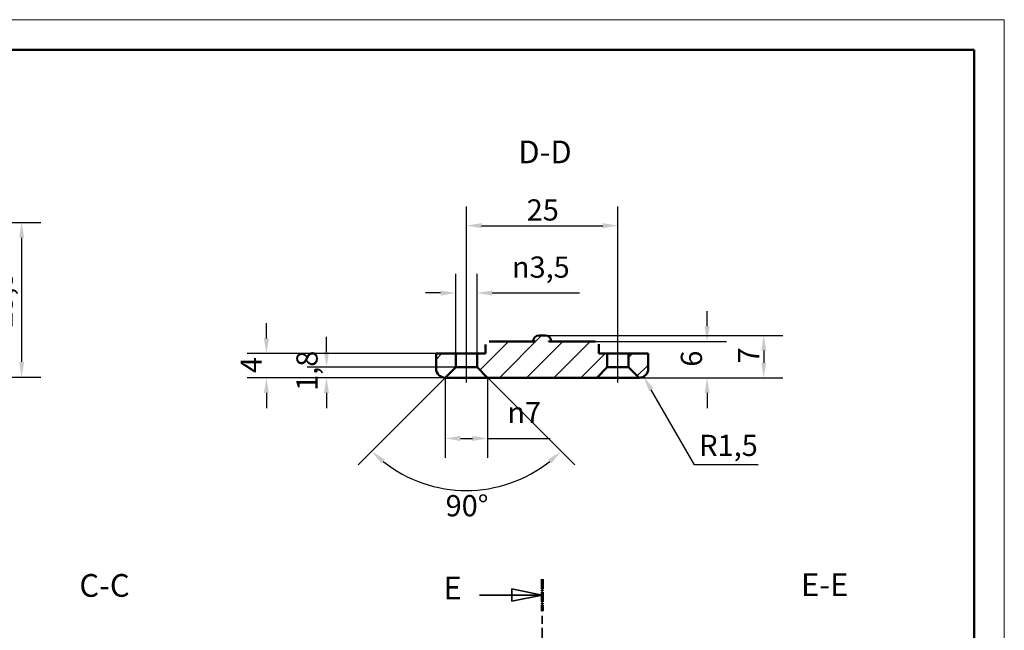
# Model space of a CAD drawing. Extents: x 0 to 420, y 0 to 297.
# Drawn here: x 258 to 420, y 196 to 297 of the extents above; entities that cross this region are included whole.
import ezdxf

# ---------------------------------------------------------------- set-up
doc = ezdxf.new("R2010")
doc.units = 0
doc.linetypes.add('CHAIN', pattern=[0.3543, 0.2362, -0.0295, 0.0591, -0.0295])
doc.linetypes.add('LONG_DASH_DOTTED', pattern=[0.3001, 0.2362, -0.0295, 0.0049, -0.0295])
doc.layers.get('0').update_dxf_attribs({"lineweight": 25})
for name, color, linetype, lineweight in [('Geometria schizzo(ISO)', 7, 'Continuous', 50), ('Linea del centro(ISO)', 179, 'CHAIN', 25), ('Linee di vista in sezione(ISO)', 7, 'LONG_DASH_DOTTED', 35), ('Quote(ISO)', 7, 'Continuous', 25), ('Simboli(ISO)', 7, 'Continuous', 25), ('Spigoli visibili(ISO)', 7, 'Continuous', 50), ('Tratteggio', 3, 'Continuous', 9)]:
    doc.layers.add(name, color=color, linetype=linetype, lineweight=lineweight)
doc.styles.add('DEFAULT-ISO~0', font='ARIAL.TTF')
doc.styles.add('Stile testo32', font='ARIAL.TTF')
doc.dimstyles.new('DEFAULT-ISO-Metodo 1b', dxfattribs={"dimtxt": 3.5, "dimasz": 2.5, "dimexe": 3.175, "dimexo": 0, "dimgap": 0.762, "dimtad": 1, "dimtoh": 1, "dimrnd": 1e-08, "dimtxsty": 'DEFAULT-ISO~0', "dimcen": 0.09, "dimdle": 10, "dimclrd": 2, "dimclre": 2, "dimclrt": 6, "dimazin": 2, "dimtfac": 0.714286, "dimtofl": 0, "dimtmove": 0, "dimatfit": 3, "dimfxl": 0, "dimtolj": 1, "dimlwd": 25, "dimlwe": 25, "dimarcsym": 0})

# ---------------------------------------------------------------- blocks, each defined once
blk = doc.blocks.new('Bordi A3')
at = {"layer": 'Geometria schizzo(ISO)', "color": 4, "lineweight": 18}
for p, q in [((0, 297), (420, 297)), ((420, 297), (420, 0))]:
    blk.add_line(p, q, dxfattribs=at)
at = {"layer": 'Geometria schizzo(ISO)'}
for p, q in [((5, 292), (415, 292)), ((415, 292), (415, 5))]:
    blk.add_line(p, q, dxfattribs=at)
blk = doc.blocks.new('*D85')
at = {"layer": 'Defpoints', "color": 0, "linetype": 'Continuous'}
for p in [(225.94, 263.52), (233.67, 238.02), (257.85, 238.02)]:
    blk.add_point(p, dxfattribs=at)
at = {"layer": 'Quote(ISO)', "color": 2, "linetype": 'Continuous', "lineweight": 25}
for p, q in [((225.94, 263.52), (261.03, 263.52)), ((257.85, 261.02), (257.85, 240.52)), ((233.67, 238.02), (261.03, 238.02))]:
    blk.add_line(p, q, dxfattribs=at)
at = {"layer": 'Quote(ISO)', "color": 2, "linetype": 'Continuous'}
for points in [[(257.44, 261.02), (258.27, 261.02), (257.85, 263.52)], [(257.44, 240.52), (258.27, 240.52), (257.85, 238.02)]]:
    blk.add_solid(points, dxfattribs=at)
at = {"layer": 'Quote(ISO)', "color": 6, "linetype": 'Continuous', "lineweight": 25, "insert": (252.88, 246.18), "char_height": 3.5, "attachment_point": 1, "rotation": 90, "style": 'DEFAULT-ISO~0'}
blk.add_mtext('\\A1;25,5', dxfattribs=at)
blk = doc.blocks.new('*D87')
at = {"layer": 'Defpoints', "color": 0, "linetype": 'Continuous'}
for p in [(332.99, 251.9), (329.49, 241.9), (332.99, 241.9)]:
    blk.add_point(p, dxfattribs=at)
at = {"layer": 'Quote(ISO)', "color": 2, "linetype": 'Continuous', "lineweight": 25}
for p, q in [((329.49, 241.9), (329.49, 255.07)), ((332.99, 241.9), (332.99, 255.07)), ((326.99, 251.9), (324.49, 251.9)), ((335.49, 251.9), (349.9, 251.9))]:
    blk.add_line(p, q, dxfattribs=at)
at = {"layer": 'Quote(ISO)', "color": 2, "linetype": 'Continuous'}
for points in [[(326.99, 252.31), (326.99, 251.48), (329.49, 251.9)], [(335.49, 252.31), (335.49, 251.48), (332.99, 251.9)]]:
    blk.add_solid(points, dxfattribs=at)
at = {"layer": 'Quote(ISO)', "color": 6, "linetype": 'Continuous', "lineweight": 25, "insert": (338.75, 257.92), "char_height": 3.5, "attachment_point": 1, "style": 'DEFAULT-ISO~0'}
blk.add_mtext('\\A1;\\fAIGDT|b0|i0;\\H3.5000;n\\fArial|b0|i0;\\H3.5000;3,5', dxfattribs=at)
blk = doc.blocks.new('*D88')
at = {"layer": 'Defpoints', "color": 0, "linetype": 'Continuous'}
for p in [(331.24, 241.4), (332.99, 239.65), (327.74, 237.9), (325.53, 220.06)]:
    blk.add_point(p, dxfattribs=at)
at = {"layer": 'Quote(ISO)', "color": 2, "linetype": 'Continuous', "lineweight": 25}
for p, q in [((332.99, 239.65), (349.11, 223.53)), ((327.74, 237.9), (313.38, 223.53))]:
    blk.add_line(p, q, dxfattribs=at)
blk.add_arc((331.24, 241.4), 22.09, 231.488, 308.512, dxfattribs=at)
at = {"layer": 'Quote(ISO)', "color": 2, "linetype": 'Continuous'}
for points in [[(317.21, 223.8), (317.77, 224.42), (315.62, 225.78)], [(344.72, 224.42), (345.27, 223.8), (346.86, 225.78)]]:
    blk.add_solid(points, dxfattribs=at)
at = {"layer": 'Quote(ISO)', "color": 6, "linetype": 'Continuous', "lineweight": 25, "insert": (327.81, 218.55), "char_height": 3.5, "attachment_point": 1, "style": 'DEFAULT-ISO~0'}
blk.add_mtext('\\A1;90°', dxfattribs=at)
blk = doc.blocks.new('*D89')
at = {"layer": 'Defpoints', "color": 0, "linetype": 'Continuous'}
for p in [(356.24, 263.01), (331.24, 237.15), (356.24, 237.15)]:
    blk.add_point(p, dxfattribs=at)
at = {"layer": 'Quote(ISO)', "color": 2, "linetype": 'Continuous', "lineweight": 25}
for p, q in [((331.24, 237.15), (331.24, 266.19)), ((356.24, 237.15), (356.24, 266.19)), ((333.74, 263.01), (353.74, 263.01))]:
    blk.add_line(p, q, dxfattribs=at)
at = {"layer": 'Quote(ISO)', "color": 2, "linetype": 'Continuous'}
for points in [[(333.74, 263.43), (333.74, 262.6), (331.24, 263.01)], [(353.74, 263.43), (353.74, 262.6), (356.24, 263.01)]]:
    blk.add_solid(points, dxfattribs=at)
at = {"layer": 'Quote(ISO)', "color": 6, "linetype": 'Continuous', "lineweight": 25, "insert": (341.19, 267.35), "char_height": 3.5, "attachment_point": 1, "style": 'DEFAULT-ISO~0'}
blk.add_mtext('\\A1;25', dxfattribs=at)
blk = doc.blocks.new('*D90')
at = {"layer": 'Defpoints', "color": 0, "linetype": 'Continuous'}
for p in [(326.24, 241.9), (298.24, 237.9), (327.74, 237.9)]:
    blk.add_point(p, dxfattribs=at)
at = {"layer": 'Quote(ISO)', "color": 2, "linetype": 'Continuous', "lineweight": 25}
for p, q in [((298.24, 244.4), (298.24, 246.9)), ((326.24, 241.9), (295.07, 241.9)), ((327.74, 237.9), (295.07, 237.9)), ((298.24, 235.4), (298.24, 232.9))]:
    blk.add_line(p, q, dxfattribs=at)
at = {"layer": 'Quote(ISO)', "color": 2, "linetype": 'Continuous'}
for points in [[(297.83, 244.4), (298.66, 244.4), (298.24, 241.9)], [(297.83, 235.4), (298.66, 235.4), (298.24, 237.9)]]:
    blk.add_solid(points, dxfattribs=at)
at = {"layer": 'Quote(ISO)', "color": 6, "linetype": 'Continuous', "lineweight": 25, "insert": (293.98, 238.69), "char_height": 3.5, "attachment_point": 1, "rotation": 90, "style": 'DEFAULT-ISO~0'}
blk.add_mtext('\\A1;4', dxfattribs=at)
blk = doc.blocks.new('*D91')
at = {"layer": 'Defpoints', "color": 0, "linetype": 'Continuous'}
for p in [(344.24, 244.9), (352.74, 237.9), (380.31, 237.9)]:
    blk.add_point(p, dxfattribs=at)
at = {"layer": 'Quote(ISO)', "color": 2, "linetype": 'Continuous', "lineweight": 25}
for p, q in [((344.24, 244.9), (383.48, 244.9)), ((380.31, 242.4), (380.31, 240.4)), ((352.74, 237.9), (383.48, 237.9))]:
    blk.add_line(p, q, dxfattribs=at)
at = {"layer": 'Quote(ISO)', "color": 2, "linetype": 'Continuous'}
for points in [[(379.89, 242.4), (380.72, 242.4), (380.31, 244.9)], [(379.89, 240.4), (380.72, 240.4), (380.31, 237.9)]]:
    blk.add_solid(points, dxfattribs=at)
at = {"layer": 'Quote(ISO)', "color": 6, "linetype": 'Continuous', "lineweight": 25, "insert": (376.05, 240.26), "char_height": 3.5, "attachment_point": 1, "rotation": 90, "style": 'DEFAULT-ISO~0'}
blk.add_mtext('\\A1;7', dxfattribs=at)
blk = doc.blocks.new('*D92')
at = {"layer": 'Defpoints', "color": 0, "linetype": 'Continuous'}
for p in [(352.46, 243.9), (352.74, 237.9), (370.96, 237.9)]:
    blk.add_point(p, dxfattribs=at)
at = {"layer": 'Quote(ISO)', "color": 2, "linetype": 'Continuous', "lineweight": 25}
for p, q in [((370.96, 246.4), (370.96, 248.9)), ((352.46, 243.9), (374.14, 243.9)), ((352.74, 237.9), (374.14, 237.9)), ((370.96, 235.4), (370.96, 232.9))]:
    blk.add_line(p, q, dxfattribs=at)
at = {"layer": 'Quote(ISO)', "color": 2, "linetype": 'Continuous'}
for points in [[(370.54, 246.4), (371.38, 246.4), (370.96, 243.9)], [(370.54, 235.4), (371.38, 235.4), (370.96, 237.9)]]:
    blk.add_solid(points, dxfattribs=at)
at = {"layer": 'Quote(ISO)', "color": 6, "linetype": 'Continuous', "lineweight": 25, "insert": (366.62, 239.74), "char_height": 3.5, "attachment_point": 1, "rotation": 90, "style": 'DEFAULT-ISO~0'}
blk.add_mtext('\\A1;6', dxfattribs=at)
blk = doc.blocks.new('*D93')
at = {"layer": 'Defpoints', "color": 0, "linetype": 'Continuous'}
for p in [(359.74, 239.4), (360.49, 238.1)]:
    blk.add_point(p, dxfattribs=at)
at = {"layer": 'Quote(ISO)', "color": 2, "linetype": 'Continuous', "lineweight": 25}
for p, q in [((368.9, 223.53), (361.74, 235.93)), ((379.41, 223.53), (368.9, 223.53))]:
    blk.add_line(p, q, dxfattribs=at)
at = {"layer": 'Quote(ISO)', "color": 2, "linetype": 'Continuous'}
blk.add_solid([(362.1, 236.14), (361.38, 235.72), (360.49, 238.1)], dxfattribs=at)
at = {"layer": 'Quote(ISO)', "color": 6, "linetype": 'Continuous', "lineweight": 25, "insert": (369.66, 228.5), "char_height": 3.5, "attachment_point": 1, "style": 'DEFAULT-ISO~0'}
blk.add_mtext('\\A1;R1,5', dxfattribs=at)
blk = doc.blocks.new('*D95')
at = {"layer": 'Defpoints', "color": 0, "linetype": 'Continuous'}
for p in [(331.24, 239.65), (308.16, 237.9), (329.49, 237.9)]:
    blk.add_point(p, dxfattribs=at)
at = {"layer": 'Quote(ISO)', "color": 2, "linetype": 'Continuous', "lineweight": 25}
for p, q in [((308.16, 242.15), (308.16, 244.65)), ((331.24, 239.65), (304.98, 239.65)), ((329.49, 237.9), (304.98, 237.9)), ((308.16, 235.4), (308.16, 232.9))]:
    blk.add_line(p, q, dxfattribs=at)
at = {"layer": 'Quote(ISO)', "color": 2, "linetype": 'Continuous'}
for points in [[(307.74, 242.15), (308.57, 242.15), (308.16, 239.65)], [(307.74, 235.4), (308.57, 235.4), (308.16, 237.9)]]:
    blk.add_solid(points, dxfattribs=at)
at = {"layer": 'Quote(ISO)', "color": 6, "linetype": 'Continuous', "lineweight": 25, "insert": (303.19, 235.75), "char_height": 3.5, "attachment_point": 1, "rotation": 90, "style": 'DEFAULT-ISO~0'}
blk.add_mtext('\\A1;1,8', dxfattribs=at)
blk = doc.blocks.new('*D96')
at = {"layer": 'Defpoints', "color": 0, "linetype": 'Continuous'}
for p in [(327.74, 237.9), (334.74, 237.9), (334.74, 227.9)]:
    blk.add_point(p, dxfattribs=at)
at = {"layer": 'Quote(ISO)', "color": 2, "linetype": 'Continuous', "lineweight": 25}
for p, q in [((327.74, 237.9), (327.74, 224.72)), ((334.74, 237.9), (334.74, 224.72)), ((330.24, 227.9), (332.24, 227.9)), ((334.74, 227.9), (345.04, 227.9))]:
    blk.add_line(p, q, dxfattribs=at)
at = {"layer": 'Quote(ISO)', "color": 2, "linetype": 'Continuous'}
for points in [[(330.24, 228.31), (330.24, 227.48), (327.74, 227.9)], [(332.24, 228.31), (332.24, 227.48), (334.74, 227.9)]]:
    blk.add_solid(points, dxfattribs=at)
at = {"layer": 'Quote(ISO)', "color": 6, "linetype": 'Continuous', "lineweight": 25, "insert": (338, 233.92), "char_height": 3.5, "attachment_point": 1, "style": 'DEFAULT-ISO~0'}
blk.add_mtext('\\A1;\\fAIGDT|b0|i0;\\H3.5000;n\\fArial|b0|i0;\\H3.5000;7', dxfattribs=at)
blk = doc.blocks.new('SezioneConv2d4')
at = {"layer": 'Linee di vista in sezione(ISO)', "linetype": 'CHAIN', "ltscale": 22.658285}
blk.add_line((343.74, 204.67), (343.74, 79.03), dxfattribs=at)
at = {"layer": 'Linee di vista in sezione(ISO)', "lineweight": 70, "ltscale": 6.858284}
for p, q in [((343.74, 204.67), (343.74, 199.44)), ((343.74, 84.25), (343.74, 79.03))]:
    blk.add_line(p, q, dxfattribs=at)
at = {"layer": 'Linee di vista in sezione(ISO)', "linetype": 'Continuous'}
for p, q in [((333.41, 202.06), (338.74, 202.06)), ((343.74, 202.06), (338.74, 203.06)), ((338.74, 203.06), (338.74, 201.06)), ((338.74, 202.06), (343.74, 202.06)), ((338.74, 201.06), (343.74, 202.06)), ((333.41, 81.64), (338.74, 81.64)), ((343.74, 81.64), (338.74, 82.64)), ((338.74, 82.64), (338.74, 80.64)), ((338.74, 81.64), (343.74, 81.64)), ((338.74, 80.64), (343.74, 81.64))]:
    blk.add_line(p, q, dxfattribs=at)
at = {"layer": 'Linee di vista in sezione(ISO)', "linetype": 'Continuous', "flags": 128}
for points in [[(338.74, 201.06), (343.74, 202.06)], [(338.74, 80.64), (343.74, 81.64)]]:
    blk.add_lwpolyline(points, dxfattribs=at)
at = {"layer": 'Linee di vista in sezione(ISO)'}
for points in [[(338.74, 201.06), (343.74, 202.06), (338.74, 203.06), (338.74, 201.06)], [(338.74, 80.64), (343.74, 81.64), (338.74, 82.64), (338.74, 80.64)]]:
    blk.add_solid(points, dxfattribs=at)
at = {"layer": 'Linee di vista in sezione(ISO)', "char_height": 3.75, "attachment_point": 7, "style": 'Stile testo32'}
for insert in [(327.45, 200.18), (327.45, 79.76)]:
    blk.add_mtext('E', dxfattribs=dict(at, insert=insert))

msp = doc.modelspace()

# ---------------------------------------------------------------- hatches: boundary and pattern name
at = {"layer": 'Tratteggio'}
h = msp.add_hatch(dxfattribs=at)
h.set_pattern_fill('ANSI31', color=256, scale=25.4, style=0)
h.set_pattern_definition([(45, (0, 0), (-2.245064, 2.245064), [])])
edge = h.paths.add_edge_path()
edge.add_line((357.993, 241.897), (357.993, 239.647))
edge.add_line((357.993, 239.647), (359.743, 237.897))
edge.add_ellipse((359.743, 239.397), major_axis=(0, -1.5), ratio=1, start_angle=0.00001, end_angle=90)
edge.add_line((361.243, 239.397), (361.243, 241.897))
edge.add_line((361.243, 241.897), (357.993, 241.897))
edge = h.paths.add_edge_path()
edge.add_ellipse((327.743, 239.397), major_axis=(0, -1.5), ratio=1, start_angle=270, end_angle=360)
edge.add_line((327.743, 237.897), (329.493, 239.647))
edge.add_line((329.493, 239.647), (329.493, 241.897))
edge.add_line((329.493, 241.897), (326.243, 241.897))
edge.add_line((326.243, 241.897), (326.243, 239.397))
edge = h.paths.add_edge_path()
edge.add_line((352.462, 243.897), (344.861, 243.897))
edge.add_spline(control_points=[(344.861, 243.897), (344.861, 243.973), (344.845, 244.064), (344.794, 244.215), (344.747, 244.302), (344.636, 244.447), (344.546, 244.526), (344.403, 244.615), (344.329, 244.651), (344.108, 244.733), (343.91, 244.763), (343.743, 244.763), (343.575, 244.763), (343.377, 244.733), (343.156, 244.651), (343.082, 244.615), (342.94, 244.526), (342.85, 244.447), (342.738, 244.302), (342.691, 244.215), (342.64, 244.064), (342.625, 243.973), (342.625, 243.897)], knot_values=[-0.1484537, -0.1484537, -0.1484537, -0.1484537, -0.1253896, -0.1253896, -0.1006571, -0.1006571, -0.0706813, -0.0706813, -0.050175, -0.050175, 0, 0, 0, 0.050175, 0.050175, 0.0706813, 0.0706813, 0.1006571, 0.1006571, 0.1253896, 0.1253896, 0.1484537, 0.1484537, 0.1484537, 0.1484537], degree=3, periodic=0)
edge.add_line((342.625, 243.897), (335.024, 243.897))
edge.add_spline(control_points=[(335.024, 243.897), (334.938, 243.897), (334.836, 243.881), (334.69, 243.826), (334.617, 243.783), (334.518, 243.693), (334.474, 243.633), (334.424, 243.523), (334.409, 243.455), (334.409, 243.397)], knot_values=[0.1171826, 0.1171826, 0.1171826, 0.1171826, 0.1428775, 0.1428775, 0.1640915, 0.1640915, 0.1828657, 0.1828657, 0.2002992, 0.2002992, 0.2002992, 0.2002992], degree=3, periodic=0)
edge.add_line((334.409, 243.397), (334.409, 241.897))
edge.add_line((334.409, 241.897), (332.993, 241.897))
edge.add_line((332.993, 241.897), (332.993, 239.647))
edge.add_line((332.993, 239.647), (334.743, 237.897))
edge.add_line((334.743, 237.897), (352.743, 237.897))
edge.add_line((352.743, 237.897), (354.493, 239.647))
edge.add_line((354.493, 239.647), (354.493, 241.897))
edge.add_line((354.493, 241.897), (353.076, 241.897))
edge.add_line((353.076, 241.897), (353.076, 243.397))
edge.add_spline(control_points=[(353.076, 243.397), (353.076, 243.455), (353.061, 243.523), (353.012, 243.633), (352.967, 243.693), (352.869, 243.783), (352.795, 243.826), (352.649, 243.881), (352.547, 243.897), (352.462, 243.897)], knot_values=[0.2002992, 0.2002992, 0.2002992, 0.2002992, 0.2177327, 0.2177327, 0.2365069, 0.2365069, 0.2577208, 0.2577208, 0.2834157, 0.2834157, 0.2834157, 0.2834157], degree=3, periodic=0)

# ---------------------------------------------------------------- linework, layer by layer
at = {"layer": 'Linea del centro(ISO)', "linetype": 'CHAIN', "ltscale": 8.056153}
for p, q in [((331.243, 237.147), (331.243, 244.397)), ((356.243, 237.147), (356.243, 244.397))]:
    msp.add_line(p, q, dxfattribs=at)
at = {"layer": 'Spigoli visibili(ISO)'}
for p, q in [((342.625, 243.897), (335.024, 243.897)), ((343.243, 244.897), (344.243, 244.897)), ((352.462, 243.897), (344.861, 243.897)), ((334.409, 243.397), (334.409, 241.897)), ((353.076, 241.897), (353.076, 243.397)), ((329.493, 241.897), (326.243, 241.897)), ((326.243, 241.897), (326.243, 239.397)), ((329.493, 239.647), (329.493, 241.897)), ((329.493, 241.897), (332.993, 241.897)), ((334.409, 241.897), (332.993, 241.897)), ((332.993, 241.897), (332.993, 239.647)), ((354.493, 241.897), (353.076, 241.897)), ((354.493, 239.647), (354.493, 241.897)), ((354.493, 241.897), (357.993, 241.897)), ((361.243, 241.897), (357.993, 241.897)), ((357.993, 241.897), (357.993, 239.647)), ((361.243, 241.897), (361.243, 239.397)), ((327.743, 237.897), (329.493, 239.647)), ((329.493, 239.647), (332.993, 239.647)), ((332.993, 239.647), (334.743, 237.897)), ((352.743, 237.897), (354.493, 239.647)), ((354.493, 239.647), (357.993, 239.647)), ((357.993, 239.647), (359.743, 237.897)), ((331.243, 237.897), (327.743, 237.897)), ((334.743, 237.897), (331.243, 237.897)), ((334.743, 237.897), (352.743, 237.897)), ((356.243, 237.897), (352.743, 237.897)), ((359.743, 237.897), (356.243, 237.897))]:
    msp.add_line(p, q, dxfattribs=at)
at = {"layer": 'Spigoli visibili(ISO)', "flags": 128}
for points in [[(335.024, 243.897), (334.988, 243.896)], [(344.861, 243.897), (344.848, 244.027)], [(353.076, 243.397), (353.074, 243.432)]]:
    msp.add_lwpolyline(points, dxfattribs=at)
at = {"layer": 'Spigoli visibili(ISO)'}
for centre, radius, start, end in [((343.243, 243.897), 1, 90, 180), ((344.243, 243.897), 1, 0, 90), ((327.743, 239.397), 1.5, 180, 270), ((359.743, 239.397), 1.5, 270, 0)]:
    msp.add_arc(centre, radius, start, end, dxfattribs=at)

# ---------------------------------------------------------------- block references
msp.add_blockref('Bordi A3', (0, 0))
at = {"layer": 'Linee di vista in sezione(ISO)'}
msp.add_blockref('SezioneConv2d4', (0, 0), dxfattribs=at)

# ---------------------------------------------------------------- texts
at = {"layer": 'Simboli(ISO)', "color": 7, "char_height": 3.75, "attachment_point": 7, "style": 'Stile testo32'}
for s, insert in [('D-D ', (339.802, 272.135)), ('C-C ', (267.373, 200.595, -105.171)), ('E-E ', (386.456, 200.723, -123.646))]:
    msp.add_mtext(s, dxfattribs=dict(at, insert=insert))

# ---------------------------------------------------------------- dimensions: what is measured, and where the dimension line sits
at = {"layer": 'Quote(ISO)', "color": 2, "linetype": 'Continuous', "lineweight": 25}
for base, p1, p2, angle, override, picture, middle in [((356.243, 263.015), (331.243, 237.147), (356.243, 237.147), 180, {"dimdec": 2, "dimtp": 0, "dimtm": 0, "dimtdec": 2}, '*D89', (343.743, 263.015)), ((257.853, 238.019), (225.938, 263.519), (233.674, 238.019), 270, {"dimtoh": 0, "dimdec": 2, "dimtp": 0, "dimtm": 0, "dimtdec": 2, "dimtmove": 1}, '*D85', (257.853, 250.769)), ((370.961, 237.897), (352.462, 243.897), (352.743, 237.897), 90, {"dimtoh": 0, "dimdec": 2, "dimtp": 0, "dimtm": 0, "dimtdec": 2}, '*D92', (370.961, 240.897)), ((298.243, 237.897), (326.243, 241.897), (327.743, 237.897), 90, {"dimtoh": 0, "dimdec": 2, "dimtp": 0, "dimtm": 0, "dimtdec": 2}, '*D90', (298.243, 239.897)), ((308.155513385, 237.896530774), (331.242557244, 239.646530783), (329.492557253, 237.896530774), 90.000000283, {"dimtoh": 0, "dimdec": 1, "dimtp": 0, "dimtm": 0, "dimtdec": 2}, '*D95', (308.155513385, 238.771530779)), ((380.307, 237.897), (344.243, 244.897), (352.743, 237.897), 270, {"dimtoh": 0, "dimdec": 2, "dimtp": 0, "dimtm": 0, "dimtdec": 2}, '*D91', (380.307, 241.397))]:
    dim = msp.add_linear_dim(base=base, p1=p1, p2=p2, angle=angle, dimstyle='DEFAULT-ISO-Metodo 1b', override=override, dxfattribs=at)
    dim.commit()
    dim.dimension.update_dxf_attribs({"geometry": picture, "text_midpoint": middle, "dimtype": 160})
for base, p1, p2, angle, override, picture, middle in [((332.993, 251.897), (329.493, 241.897), (332.993, 241.897), 0, {"dimtih": 1, "dimtoh": 1, "dimdec": 2, "dimtp": 0, "dimtm": 0, "dimtdec": 2}, '*D87', (343.945, 251.897)), ((334.743, 227.897), (327.743, 237.897), (334.743, 237.897), 180, {"dimdec": 2, "dimtp": 0, "dimtm": 0, "dimtdec": 2}, '*D96', (341.143, 227.897))]:
    dim = msp.add_linear_dim(base=base, p1=p1, p2=p2, angle=angle, text='\\fAIGDT|b0|i0;\\H3.5000;n\\fArial|b0|i0;\\H3.5000;<>', dimstyle='DEFAULT-ISO-Metodo 1b', override=override, dxfattribs=at)
    dim.commit()
    dim.dimension.update_dxf_attribs({"geometry": picture, "text_midpoint": middle, "dimtype": 160})
dim = msp.add_angular_dim_3p(base=(325.525, 220.06), center=(331.243, 241.397), p1=(327.743, 237.897), p2=(332.993, 239.647), dimstyle='DEFAULT-ISO-Metodo 1b', override={"dimtad": 2, "dimtih": 1, "dimadec": 2, "dimtp": 0, "dimtm": 0, "dimtdec": 2}, dxfattribs=at)
dim.commit()
dim.dimension.update_dxf_attribs({"geometry": '*D88', "text_midpoint": (331.243, 219.307), "dimtype": 165})
dim = msp.add_radius_dim(center=(359.743, 239.397), mpoint=(360.493, 238.097), dimstyle='DEFAULT-ISO-Metodo 1b', override={"dimtih": 1, "dimdec": 2, "dimcen": 0, "dimtp": 0, "dimtm": 0, "dimtdec": 2}, dxfattribs=at)
dim.commit()
dim.dimension.update_dxf_attribs({"geometry": '*D93', "text_midpoint": (374.537, 223.534), "dimtype": 164})

doc.saveas('drawing.dxf')
